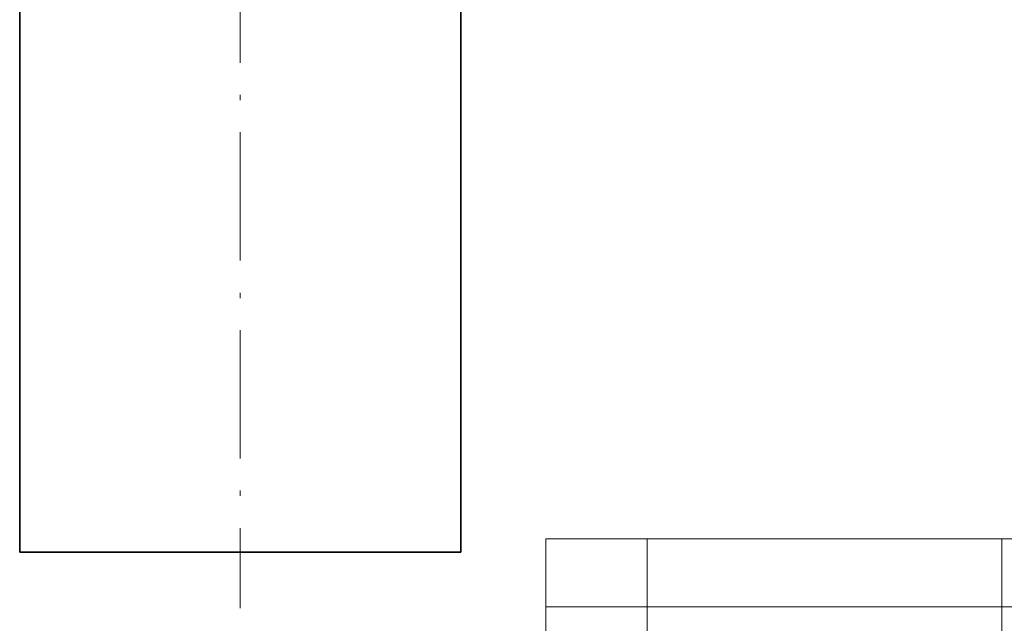
# Model space of a CAD drawing. Extents: x 8 to 406, y 8 to 280.
# Drawn here: x 224 to 316, y 67 to 124 of the extents above; entities that cross this region are included whole.
import ezdxf

# ---------------------------------------------------------------- set-up
doc = ezdxf.new("R2010")
doc.units = 0
doc.linetypes.add('DASHDOT', pattern=[18.5, 12, -3, 0.5, -3])

msp = doc.modelspace()

# ---------------------------------------------------------------- linework, layer by layer
at = {"color": 7, "linetype": 'DASHDOT', "lineweight": 13}
msp.add_line((244.762, 131.511), (244.762, 68.51), dxfattribs=at)
at = {"color": 7, "lineweight": 35}
for p, q in [((224.137, 126.261), (224.137, 73.761)), ((265.387, 126.261), (265.387, 73.761)), ((234.874, 73.761), (265.387, 73.761))]:
    msp.add_line(p, q, dxfattribs=at)
at = {"color": 7, "lineweight": 13}
for p, q in [((273.321, 75.01), (401.25, 75.01)), ((273.321, 68.66), (401.25, 68.66))]:
    msp.add_line(p, q, dxfattribs=at)
at = {"color": 7, "lineweight": 13, "ltscale": 0.158747}
for p, q in [((273.321, 68.66), (273.321, 75.01)), ((282.797, 68.66), (282.797, 75.01)), ((315.964, 68.66), (315.964, 75.01))]:
    msp.add_line(p, q, dxfattribs=at)
at = {"color": 7, "lineweight": 35, "ltscale": 0.268421}
msp.add_line((224.137, 73.761), (234.874, 73.761), dxfattribs=at)
at = {"color": 7, "lineweight": 13, "ltscale": 0.165834}
for p, q in [((273.321, 62.027), (273.321, 68.66)), ((282.797, 62.027), (282.797, 68.66)), ((315.964, 62.027), (315.964, 68.66))]:
    msp.add_line(p, q, dxfattribs=at)

doc.saveas('drawing.dxf')
